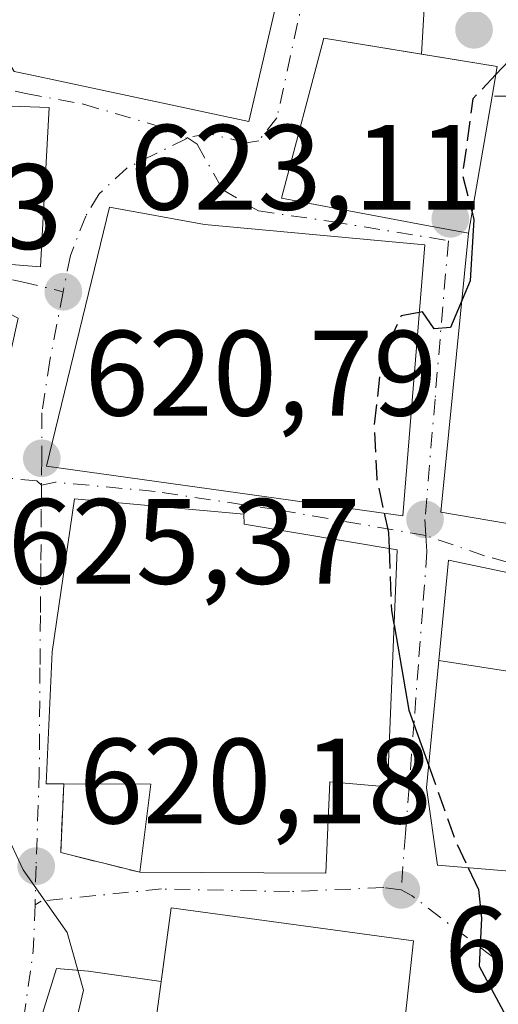
# Model space of a CAD drawing. Units: metres. Extents: x 579944 to 583374, y 4747404 to 4749758.
# Drawn here: x 580599 to 580639, y 4747683 to 4747764 of the extents above; entities that cross this region are included whole.
import ezdxf

# ---------------------------------------------------------------- set-up
doc = ezdxf.new("R2010")
doc.units = ezdxf.units.M
doc.header["$MEASUREMENT"] = 0
doc.linetypes.add('DGN Style 3', pattern=[2.307223458686699, 1.648016756204785, -0.6592067024819142])
doc.linetypes.add('DGN Style 4', pattern=[2.6384748266838614, 1.318413404963828, -0.6592067024819142, 0.001648016756204785, -0.6592067024819142])
for name, color, linetype, lineweight in [('Curva de nivel maestra', 30, 'Continuous', 30), ('Curva de nivel maestra oculto', 30, 'DGN Style 3', 30), ('Curva de nivel normal', 30, 'Continuous', 0), ('Edificación Cxs', 1, 'Continuous', 13), ('Instalación sanitaria CxS', 9, 'Continuous', 0), ('Obra de contención lineal', 1, 'DGN Style 3', 13), ('Punto de cota en terreno', 7, 'Continuous', 0), ('Roquedo CxS', 135, 'Continuous', 0), ('Rótulo de punto de cota en terreno', 7, 'Continuous', 0), ('Tendido', 6, 'Continuous', 0), ('Vía urbana Cxs', 4, 'Continuous', 0), ('Vía urbana eje', 4, 'DGN Style 4', 0)]:
    doc.layers.add(name, color=color, linetype=linetype, lineweight=lineweight)
doc.styles.add('Style-Arial', font='txt')

# ---------------------------------------------------------------- blocks, each defined once
blk = doc.blocks.new('5PATER')
at = {"layer": 'Roquedo CxS', "linetype": 'Continuous', "lineweight": 0}
h = blk.add_hatch(color=51, dxfattribs=at)
edge = h.paths.add_edge_path()
edge.add_ellipse((0, 0), major_axis=(-0.1095731443231308, -0.1110710700762829), ratio=0.9994222409660322, start_angle=0, end_angle=360)
blk = doc.blocks.new('*U19')
at = {"layer": 'Vía urbana Cxs', "color": 4, "linetype": 'Continuous', "lineweight": 0}
for points in [[(580633.1043999996, 4747776.7664, 631.4189999999944), (580632.1834000006, 4747761.192500001, 628.477899999998), (580624.1201, 4747762.5101, 627.2874000000012), (580620.6201, 4747749.290100001, 628.110799999995), (580632.7600999996, 4747747.020099999, 631.1065999999992), (580636.0701000001, 4747746.4101, 629.664300000004), (580633.7861000003, 4747723.3597, 627.5960999999952), (580640.5930000005, 4747722.2105, 632.7238000000071)], [(580630.8701, 4747681.860099999, 630.5339999999997), (580631.5301000001, 4747687.960100001, 626.7188000000025), (580611.5000999998, 4747690.690099999, 625.9939000000013), (580610.6684999998, 4747684.605799999, 626.600099999996), (580604.6819000002, 4747685.4713, 622.9094000000041), (580602.0361000003, 4747685.683, 622.1046999999963), (580600.8718999998, 4747681.978800001, 623.8812000000034)], [(580545.7792999997, 4747676.4475, 610.1989999999934), (580548.9512, 4747684.149, 611.9474000000046), (580562.1601, 4747697.790100001, 614.4496999999974), (580578.0301000001, 4747717.8201, 618.4763999999996), (580576.5301000001, 4747718.690099999, 619.470100000006), (580578.5100999996, 4747723.6801, 623.1343999999954), (580585.8701, 4747725.860099999, 626.4174999999959), (580591.1300999997, 4747727.4301, 625.1766999999963), (580590.1601, 4747732.1601, 629.279999999999), (580597.1401000004, 4747731.800100001, 625.0574999999953), (580598.8701, 4747739.4001, 626.6180000000022), (580593.1901000004, 4747742.3101, 627.1634999999952), (580589.0301000001, 4747741.610099999, 625.9057999999932), (580589.2396, 4747744.549100001, 627.4492000000029), (580600.6901000004, 4747743.640100001, 624.8870000000024), (580600.8025000002, 4747745.695499999, 625.4005999999936), (580601.4101, 4747756.800100001, 627.1836999999941), (580592.7301000003, 4747757.090100001, 628.4685000000027), (580592.4200999998, 4747767.4001, 625.2216999999946)], [(580595.8701, 4747764.1601, 625.9743000000017), (580596.8378999997, 4747762.562700001, 625.9383999999991), (580597.9715, 4747760.6917, 626.4872000000032), (580598.5301000001, 4747759.770099999, 626.8169999999955), (580599.7289000005, 4747759.5141, 627.2871000000014), (580605.4033000004, 4747758.3025, 628.6401999999945), (580617.9200999998, 4747755.630100001, 626.7513999999937), (580618.4404999996, 4747757.8709, 628.314400000003), (580621.7717000004, 4747772.216700001, 627.4587999999932)], [(580645.9600999998, 4747716.9901, 633.559500000003), (580634.4301000005, 4747719.420100001, 629.619399999996), (580633.6271000003, 4747711.117900001, 632.7755000000034), (580632.6101000002, 4747700.600099999, 630.1747000000032), (580633.5201000003, 4747694.2301, 627.3613999999943), (580640.1174999997, 4747693.6647, 631.1442999999999)]]:
    blk.add_polyline3d(points, dxfattribs=at)
for points in [[(580606.4101, 4747748.5601, 623.9661999999954), (580601.2001, 4747727.1801, 623.9048000000039), (580630.6401000004, 4747723.0701, 628.431899999996), (580632.4600999998, 4747745.460100001, 630.417100000006), (580614.2600999996, 4747747.140100001, 626.0580999999949)], [(580617.5100999996, 4747723.220100001, 629.5546999999933), (580603.5201000003, 4747724.470100001, 625.006899999993), (580601.6700999998, 4747711.840100001, 627.9909999999945), (580601.1601, 4747700.9301, 624.611699999994), (580602.6300999997, 4747700.9301, 625.2458000000044), (580602.3701, 4747695.2601, 621.9088999999949), (580608.9200999998, 4747693.630100001, 624.6545999999944), (580624.2801000001, 4747693.550100001, 626.2494000000006), (580624.6201, 4747701.090100001, 630.3159000000014), (580629.3701, 4747700.6801, 629.4277000000002), (580630.1700999998, 4747720.2501, 629.7200000000012), (580617.5301000001, 4747722.390100001, 629.3994999999995)]]:
    blk.add_polyline3d(points, close=True, dxfattribs=at)

msp = doc.modelspace()

# ---------------------------------------------------------------- linework, layer by layer
at = {"layer": 'Curva de nivel maestra', "color": 30, "linetype": 'Continuous', "lineweight": 30, "elevation": 625, "flags": 128}
for points in [[(580638.7806000002, 4747776.376900001), (580644.6799999997, 4747772.220100001), (580647.4000000004, 4747768.550100001), (580647.4000000004, 4747766.300100001), (580645.6200000001, 4747764.5101), (580640.54, 4747761.8201), (580638.3289999999, 4747759.506899999)], [(580636.3688000003, 4747748.134199999), (580636.5199999996, 4747747.550100001), (580636.2000000002, 4747742.4901), (580634.5800000001, 4747738.630100001), (580633.2400000002, 4747738.5001), (580632.2699999996, 4747739.9101), (580632.0049000002, 4747739.8619)], [(580629.1072000006, 4747723.2841), (580629.4500000002, 4747721.700099999), (580629.5038999999, 4747720.3629)], [(580629.9168999996, 4747714.0592), (580631.1399999997, 4747707.020099999), (580632.7862, 4747702.421900001)], [(580636.0449000001, 4747694.013800001), (580636.8899999997, 4747692.220100001), (580637.1600000003, 4747689.850099999), (580636.9400000004, 4747685.880100001), (580639.1699999999, 4747681.770099999), (580641.54, 4747677.300100001), (580642.3600000005, 4747676.4101), (580642.4600000001, 4747674.460100001), (580641.7400000002, 4747672.2301), (580641.8799999999, 4747670.5001), (580642.7000000002, 4747670.0801), (580644.4900000002, 4747670.5601), (580646.5266000004, 4747669.739)]]:
    msp.add_lwpolyline(points, dxfattribs=at)
at = {"layer": 'Curva de nivel maestra oculto', "color": 30, "linetype": 'DGN Style 3', "lineweight": 30, "elevation": 625, "flags": 128}
for points in [[(580638.3289999999, 4747759.506899999), (580636.4299999997, 4747757.520099999), (580635.5700000003, 4747751.220100001), (580636.3688000003, 4747748.134199999)], [(580632.0049000002, 4747739.8619), (580630.5099999999, 4747739.590100001), (580628.8799999999, 4747736.0101), (580628.2800000003, 4747730.550100001), (580628.5, 4747726.090100001), (580629.1072000006, 4747723.2841)], [(580629.5038999999, 4747720.3629), (580629.7100000001, 4747715.2501), (580629.9168999996, 4747714.0592)], [(580632.7862, 4747702.421900001), (580635.0099999999, 4747696.210100001), (580636.0449000001, 4747694.013800001)]]:
    msp.add_lwpolyline(points, dxfattribs=at)
at = {"layer": 'Curva de nivel normal', "color": 30, "linetype": 'Continuous', "lineweight": 0, "elevation": 620, "flags": 128}
msp.add_lwpolyline([(580597.7593, 4747697.0723), (580599.2599999999, 4747693.84), (580602.9199999999, 4747688.66), (580604.2599999999, 4747683.9), (580602.6299999999, 4747676.960000001), (580602.4199999999, 4747672.58), (580604.7599999999, 4747669.600000001), (580612.4800000004, 4747663.220000001), (580616.3799999999, 4747659.220000001), (580620.9299999997, 4747654.350000001), (580623.6572000004, 4747651.0317)], dxfattribs=at)
at = {"layer": 'Edificación Cxs', "color": 1, "linetype": 'Continuous', "lineweight": 13, "flags": 128}
for points, elevation in [([(580621.7717000004, 4747772.216700001), (580618.4404999996, 4747757.8709), (580617.9200999998, 4747755.630100001), (580605.4033000004, 4747758.3025), (580599.7289000005, 4747759.5141), (580598.5301000001, 4747759.770099999), (580597.9715, 4747760.6917), (580596.8378999997, 4747762.562700001), (580595.8701, 4747764.1601)], 633.0715000000059), ([(580592.4200999998, 4747767.4001), (580592.7301000003, 4747757.090100001), (580601.4101, 4747756.800100001), (580600.8025000002, 4747745.695499999), (580600.6901000004, 4747743.640100001), (580584.4401000004, 4747744.9301), (580579.1517000003, 4747745.342499999), (580575.6662999997, 4747745.614499999), (580575.6627000002, 4747745.614700001), (580575.2100999998, 4747745.6501), (580575.2182999998, 4747745.392300001), (580575.3000999996, 4747742.860099999), (580571.1201, 4747742.470100001), (580571.5100999996, 4747739.130100001), (580566.4801000003, 4747738.970100001), (580567.1401000004, 4747744.850099999), (580569.6401000004, 4747745.210100001), (580569.6951000001, 4747745.856500001), (580570.2600999996, 4747752.4801), (580578.6201, 4747752.7401), (580579.4401000004, 4747758.7301), (580579.5500999996, 4747759.470100001), (580578.6431, 4747768.0131)], 628.4685000000028), ([(580643.9340000004, 4747709.526000001), (580633.6267999997, 4747711.118000001), (580634.4301000005, 4747719.420100001), (580645.9600999998, 4747716.9901)], 639.068100000004)]:
    msp.add_lwpolyline(points, dxfattribs=dict(at, elevation=elevation))
for points, elevation in [([(580638.0301000001, 4747757.720100001), (580636.0701000001, 4747746.4101), (580632.7600999996, 4747747.020099999), (580620.6201, 4747749.290100001), (580624.1201, 4747762.5101), (580638.4401000004, 4747760.170100001)], 631.106599999999), ([(580632.4600999998, 4747745.460100001), (580630.6401000004, 4747723.0701), (580601.2001, 4747727.1801), (580606.4101, 4747748.5601), (580614.2600999996, 4747747.140100001)], 630.417100000006), ([(580630.1700999998, 4747720.2501), (580629.3701, 4747700.6801), (580624.6201, 4747701.090100001), (580624.2801000001, 4747693.550100001), (580608.9200999998, 4747693.630100001), (580609.8101000004, 4747700.920100001), (580602.6300999997, 4747700.9301), (580601.1601, 4747700.9301), (580601.6700999998, 4747711.840100001), (580603.5201000003, 4747724.470100001), (580617.5100999996, 4747723.220100001), (580617.5301000001, 4747722.390100001)], 630.3159000000014), ([(580644.1399999997, 4747693.319800001), (580640.2345000004, 4747693.6547), (580640.1174999997, 4747693.6647), (580633.5201000003, 4747694.2301), (580632.6101000002, 4747700.600099999), (580633.6267999997, 4747711.118000001), (580643.9340000004, 4747709.526000001), (580641.7779999999, 4747701.328000001), (580646.5959999999, 4747700.236)], 637.1674999999959), ([(580637.2901, 4747680.9801), (580636.0301000001, 4747671.720100001), (580634.8901000004, 4747671.870100001), (580634.5000999998, 4747669.030099999), (580626.9101, 4747670.0701), (580627.2600999996, 4747672.620100001), (580625.9200999998, 4747672.8101), (580626.4401000004, 4747676.6501), (580609.8901000004, 4747678.9101), (580611.5000999998, 4747690.690099999), (580631.5301000001, 4747687.960100001), (580630.8701, 4747681.860099999)], 631.1731)]:
    msp.add_lwpolyline(points, close=True, dxfattribs=dict(at, elevation=elevation))
at = {"layer": 'Edificación Cxs', "color": 1, "linetype": 'Continuous', "lineweight": 13, "extrusion": (-0.4210057889866778, -0.4275440691838769, 0.7999751212040267), "elevation": -2273788.262211384, "flags": 128}
msp.add_lwpolyline([(-2917456.382356, 3032496.84406516), (-2917460.863138251, 3032504.117829706), (-2917465.986149156, 3032497.829344024)], dxfattribs=at)
at = {"layer": 'Edificación Cxs', "color": 1, "linetype": 'Continuous', "lineweight": 13}
for points in [[(580579.3701, 4747783.4801, 621.2513999999937), (580584.8201000001, 4747778.630100001, 622.3187999999936), (580587.0301000001, 4747779.2601, 622.3086999999941), (580589.5261000004, 4747775.5551, 623.309699999998), (580590.5401, 4747774.050100001, 623.7877000000008), (580592.4200999998, 4747767.4001, 625.2216999999946), (580592.7301000003, 4747757.090100001, 628.4685000000027), (580601.4101, 4747756.800100001, 627.1836999999941), (580600.8025000002, 4747745.695499999, 625.4005999999936), (580600.6901000004, 4747743.640100001, 624.8870000000024), (580584.4401000004, 4747744.9301, 626.2344000000012)], [(580621.7717000004, 4747772.216700001, 627.4587999999932), (580618.4404999996, 4747757.8709, 628.314400000003), (580617.9200999998, 4747755.630100001, 626.7513999999937), (580605.4033000004, 4747758.3025, 628.6401999999945), (580599.7289000005, 4747759.5141, 627.2871000000014), (580598.5301000001, 4747759.770099999, 626.8169999999955), (580597.9715, 4747760.6917, 626.4872000000032), (580596.8378999997, 4747762.562700001, 625.9383999999991), (580595.8701, 4747764.1601, 625.9743000000017)], [(580638.0301000001, 4747757.720100001, 631.0126000000018), (580636.0701000001, 4747746.4101, 629.664300000004), (580632.7600999996, 4747747.020099999, 631.1065999999992), (580620.6201, 4747749.290100001, 628.110799999995), (580624.1201, 4747762.5101, 627.2874000000012), (580638.4401000004, 4747760.170100001, 628.3288999999932), (580638.0301000001, 4747757.720100001, 631.0126000000018)], [(580632.4600999998, 4747745.460100001, 630.417100000006), (580630.6401000004, 4747723.0701, 628.431899999996), (580601.2001, 4747727.1801, 623.9048000000039), (580606.4101, 4747748.5601, 623.9661999999954), (580614.2600999996, 4747747.140100001, 626.0580999999949), (580632.4600999998, 4747745.460100001, 630.417100000006)], [(580602.6300999997, 4747700.9301, 625.2458000000044), (580601.1601, 4747700.9301, 624.611699999994), (580601.6700999998, 4747711.840100001, 627.9909999999945), (580603.5201000003, 4747724.470100001, 625.006899999993), (580617.5100999996, 4747723.220100001, 629.5546999999933), (580617.5301000001, 4747722.390100001, 629.3994999999995), (580630.1700999998, 4747720.2501, 629.7200000000012)], [(580630.1700999998, 4747720.2501, 629.7200000000012), (580629.3701, 4747700.6801, 629.4277000000002), (580624.6201, 4747701.090100001, 630.3159000000014), (580624.2801000001, 4747693.550100001, 626.2494000000006), (580608.9200999998, 4747693.630100001, 624.6545999999944)], [(580640.1174999997, 4747693.6647, 631.1442999999999), (580633.5201000003, 4747694.2301, 627.3613999999943), (580632.6101000002, 4747700.600099999, 630.1747000000032), (580633.6271000003, 4747711.117900001, 632.7755000000034), (580634.4301000005, 4747719.420100001, 629.619399999996), (580645.9600999998, 4747716.9901, 633.559500000003)], [(580637.2901, 4747680.9801, 626.8007999999973), (580636.0301000001, 4747671.720100001, 627.272100000002), (580634.8901000004, 4747671.870100001, 628.1129999999976), (580634.5000999998, 4747669.030099999, 626.4725000000036), (580626.9101, 4747670.0701, 626.9418000000006), (580627.2600999996, 4747672.620100001, 628.8920000000071), (580625.9200999998, 4747672.8101, 627.657600000006), (580626.4401000004, 4747676.6501, 631.1731), (580609.8901000004, 4747678.9101, 625.9251999999979), (580611.5000999998, 4747690.690099999, 625.9939000000013), (580631.5301000001, 4747687.960100001, 626.7188000000025), (580630.8701, 4747681.860099999, 630.5339999999997), (580637.2901, 4747680.9801, 626.8007999999973)]]:
    msp.add_polyline3d(points, dxfattribs=at)
at = {"layer": 'Instalación sanitaria CxS', "color": 9, "linetype": 'Continuous', "lineweight": 0, "extrusion": (0.1340873888634999, 0.7215765940429882, 0.6792258763306129), "elevation": 3504155.682428227, "flags": 128}
msp.add_lwpolyline([(296546.6968992231, -3242117.129015773), (296540.3587147972, -3242117.332032604), (296540.3142041078, -3242113.675413335)], dxfattribs=at)
at = {"layer": 'Instalación sanitaria CxS', "color": 9, "linetype": 'Continuous', "lineweight": 0, "extrusion": (-0.01992007712302216, -0.1149469756513155, 0.993171880046968), "elevation": -556680.0414205565, "flags": 128}
msp.add_lwpolyline([(-238582.6502314622, 4744631.696922007), (-238582.6502314621, 4744620.139430371)], dxfattribs=at)
at = {"layer": 'Instalación sanitaria CxS', "color": 9, "linetype": 'Continuous', "lineweight": 0}
msp.add_polyline3d([(580638.0301000001, 4747757.720100001, 631.0126000000018), (580636.0701000001, 4747746.4101, 629.664300000004), (580632.7600999996, 4747747.020099999, 631.1065999999992), (580620.6201, 4747749.290100001, 628.110799999995), (580624.1201, 4747762.5101, 627.2874000000012), (580638.4401000004, 4747760.170100001, 628.3288999999932)], close=True, dxfattribs=at)
msp.add_polyline3d([(580636.0701000001, 4747746.4101, 629.664300000004), (580632.7600999996, 4747747.020099999, 631.1065999999992), (580620.6201, 4747749.290100001, 628.110799999995), (580624.1201, 4747762.5101, 627.2874000000012), (580632.1834000006, 4747761.192500001, 628.477899999998)], dxfattribs=at)
at = {"layer": 'Obra de contención lineal', "color": 1, "linetype": 'DGN Style 3', "lineweight": 13, "extrusion": (0.2901270175238369, -0.8552380087564995, 0.4294115299813698), "elevation": -3891733.114576791, "flags": 128}
msp.add_lwpolyline([(2075105.445631275, 1851141.942394743), (2075099.26642638, 1851141.930325324), (2075094.641887061, 1851145.559123461)], dxfattribs=at)
at = {"layer": 'Obra de contención lineal', "color": 1, "linetype": 'DGN Style 3', "lineweight": 13, "extrusion": (-0.4381031976504761, -0.4409300089237308, 0.7833558038585956), "elevation": -2347277.892361016, "flags": 128}
msp.add_lwpolyline([(-2934452.118734978, 2959229.829798417), (-2934448.306791389, 2959224.461326783), (-2934442.511500165, 2959228.878664002)], dxfattribs=at)
at = {"layer": 'Tendido', "color": 6, "linetype": 'Continuous', "lineweight": 0, "extrusion": (0.7086856539192581, 0.6215729593932976, 0.3337839122547576), "elevation": 3362677.077559449, "flags": 128}
msp.add_lwpolyline([(3186504.487726404, -1190042.473988853), (3186456.784237179, -1190040.57964766), (3186436.441491268, -1190034.325998483)], dxfattribs=at)
at = {"layer": 'Vía urbana Cxs', "color": 4, "linetype": 'Continuous', "lineweight": 0, "extrusion": (-0.01093642022960341, -0.1849323725995716, 0.9826903949246959), "elevation": -883747.1802259387, "flags": 128}
msp.add_lwpolyline([(299338.9447447608, 4691258.524296501), (299338.9447447607, 4691242.64838168)], dxfattribs=at)
at = {"layer": 'Vía urbana Cxs', "color": 4, "linetype": 'Continuous', "lineweight": 0, "extrusion": (-0.1982102433855112, 0.2855613876366273, 0.937639266086964), "elevation": 1241276.584324677, "flags": 128}
msp.add_lwpolyline([(-3184196.303255244, -3346393.244762273), (-3184182.309911647, -3346405.784683165), (-3184176.670835664, -3346411.802636942)], dxfattribs=at)
at = {"layer": 'Vía urbana Cxs', "color": 4, "linetype": 'Continuous', "lineweight": 0, "extrusion": (-0.6029218593800753, -0.01183300239308925, 0.797712486762015), "elevation": -405755.9825657477, "flags": 128}
msp.add_lwpolyline([(-4735438.871739859, 537787.4967150096), (-4735415.870595267, 537784.0670801996), (-4735414.588049377, 537792.5701932521)], dxfattribs=at)
at = {"layer": 'Vía urbana Cxs', "color": 4, "linetype": 'Continuous', "lineweight": 0, "extrusion": (-0.05616913325299733, -0.1848196928885883, 0.981165994921438), "elevation": -909467.8320891489, "flags": 128}
msp.add_lwpolyline([(-825005.6564473431, 4622792.802344941), (-825018.3725397867, 4622791.143154413), (-825018.6330237673, 4622791.946606426)], dxfattribs=at)
at = {"layer": 'Vía urbana Cxs', "color": 4, "linetype": 'Continuous', "lineweight": 0, "extrusion": (-0.4381031976504761, -0.4409300089237308, 0.7833558038585956), "elevation": -2347277.892361016, "flags": 128}
msp.add_lwpolyline([(-2934452.118734978, 2959229.829798417), (-2934448.306791389, 2959224.461326783), (-2934442.511500165, 2959228.878664002)], dxfattribs=at)
at = {"layer": 'Vía urbana Cxs', "color": 4, "linetype": 'Continuous', "lineweight": 0}
for points in [[(580589.2396, 4747744.549100001, 627.4492000000029), (580600.6901000004, 4747743.640100001, 624.8870000000024), (580600.8025000002, 4747745.695499999, 625.4005999999936), (580601.4101, 4747756.800100001, 627.1836999999941), (580592.7301000003, 4747757.090100001, 628.4685000000027), (580592.4200999998, 4747767.4001, 625.2216999999946), (580590.5401, 4747774.050100001, 623.7877000000008), (580589.5261000004, 4747775.5551, 623.309699999998), (580587.0301000001, 4747779.2601, 622.3086999999941), (580584.8201000001, 4747778.630100001, 622.3187999999936), (580579.3701, 4747783.4801, 621.2513999999937)], [(580595.8701, 4747764.1601, 625.9743000000017), (580596.8378999997, 4747762.562700001, 625.9383999999991), (580597.9715, 4747760.6917, 626.4872000000032), (580598.5301000001, 4747759.770099999, 626.8169999999955), (580599.7289000005, 4747759.5141, 627.2871000000014), (580605.4033000004, 4747758.3025, 628.6401999999945), (580617.9200999998, 4747755.630100001, 626.7513999999937), (580618.4404999996, 4747757.8709, 628.314400000003), (580621.7717000004, 4747772.216700001, 627.4587999999932)], [(580632.1834000006, 4747761.192500001, 628.477899999998), (580624.1201, 4747762.5101, 627.2874000000012), (580620.6201, 4747749.290100001, 628.110799999995), (580632.7600999996, 4747747.020099999, 631.1065999999992), (580636.0701000001, 4747746.4101, 629.664300000004)], [(580606.4101, 4747748.5601, 623.9661999999954), (580601.2001, 4747727.1801, 623.9048000000039), (580630.6401000004, 4747723.0701, 628.431899999996), (580632.4600999998, 4747745.460100001, 630.417100000006)], [(580617.5100999996, 4747723.220100001, 629.5546999999933), (580603.5201000003, 4747724.470100001, 625.006899999993), (580601.6700999998, 4747711.840100001, 627.9909999999945), (580601.1601, 4747700.9301, 624.611699999994), (580602.6300999997, 4747700.9301, 625.2458000000044)], [(580608.9200999998, 4747693.630100001, 624.6545999999944), (580624.2801000001, 4747693.550100001, 626.2494000000006), (580624.6201, 4747701.090100001, 630.3159000000014), (580629.3701, 4747700.6801, 629.4277000000002), (580630.1700999998, 4747720.2501, 629.7200000000012)], [(580681.8903000001, 4747689.956300001, 638.6491999999998), (580686.6201, 4747703.940099999, 637.1043999999965), (580680.6854999998, 4747705.827299999, 637.9511000000057), (580673.4130999995, 4747708.140100001, 637.1750000000029), (580666.5900999998, 4747710.3101, 635.8022000000057), (580663.2071000002, 4747711.4055, 634.8089999999938), (580655.3777000001, 4747713.940500001, 634.6147000000057), (580645.9600999998, 4747716.9901, 633.559500000003), (580634.4301000005, 4747719.420100001, 629.619399999996), (580633.6271000003, 4747711.117900001, 632.7755000000034)], [(580633.6271000003, 4747711.117900001, 632.7755000000034), (580632.6101000002, 4747700.600099999, 630.1747000000032), (580633.5201000003, 4747694.2301, 627.3613999999943), (580640.1174999997, 4747693.6647, 631.1442999999999)], [(580637.2901, 4747680.9801, 626.8007999999973), (580630.8701, 4747681.860099999, 630.5339999999997), (580631.5301000001, 4747687.960100001, 626.7188000000025), (580611.5000999998, 4747690.690099999, 625.9939000000013), (580610.6684999998, 4747684.605799999, 626.600099999996)], [(580610.6684999998, 4747684.605799999, 626.600099999996), (580604.6819000002, 4747685.4713, 622.9094000000041), (580602.0361000003, 4747685.683, 622.1046999999963), (580600.8718999998, 4747681.978800001, 623.8812000000034), (580599.7506999997, 4747672.1657, 621.9995999999956)]]:
    msp.add_polyline3d(points, dxfattribs=at)
at = {"layer": 'Vía urbana eje', "color": 4, "linetype": 'DGN Style 4', "lineweight": 0, "extrusion": (0.5300381309465391, -0.0925282062396674, 0.8429104998709942), "elevation": -131031.6964138124, "flags": 128}
msp.add_lwpolyline([(4776806.981434752, 206427.1063604163), (4776803.213969762, 206426.4947115413), (4776788.081451762, 206425.9613076305)], dxfattribs=at)
at = {"layer": 'Vía urbana eje', "color": 4, "linetype": 'DGN Style 4', "lineweight": 0}
for points in [[(580584.7701000003, 4747784.5801, 622.7973000000056), (580584.9101, 4747784.470100001, 622.8105999999971), (580588.1001000004, 4747781.3201, 622.7917000000016), (580590.2200999996, 4747778.350099999, 622.517200000002), (580591.4700999996, 4747775.880100001, 622.6980999999942), (580592.7100999998, 4747773.4001, 623.2645000000048), (580593.2600999996, 4747771.3301, 624.1870000000055), (580593.4445000002, 4747770.8135, 624.4383999999991), (580594.7342999997, 4747763.092900001, 625.8395000000019), (580595.2899000002, 4747759.441500001, 626.8405000000057), (580595.9249, 4747758.727299999, 626.9229999999952), (580599.4967, 4747757.933499999, 627.1208000000044), (580604.2593, 4747757.0603, 627.6438999999956), (580610.1623000001, 4747755.337099999, 626.1686000000045), (580612.8000999996, 4747754.2401, 625.0246000000043)], [(580622.5418999996, 4747766.4177, 625.9961000000039), (580620.2401000002, 4747755.949100001, 628.2149000000063), (580618.7319, 4747754.0441, 626.3070000000008), (580617.7001, 4747753.885299999, 625.2216999999946), (580614.5840999996, 4747754.629699999, 625.5819999999949), (580612.8101000004, 4747754.300100001, 625.1039000000019)], [(580612.8000999996, 4747754.2401, 625.0246000000043), (580610.3101000004, 4747753.0101, 623.0366999999969), (580607.8300999999, 4747751.790100001, 622.328800000003), (580605.5601000004, 4747749.670100001, 623.7544999999955), (580604.4401000004, 4747747.8301, 624.2559000000037), (580603.1700999998, 4747744.5701, 624.3347000000067), (580602.5800999999, 4747741.5801, 624.0724000000046)], [(580612.8101000004, 4747754.300100001, 625.1039000000019), (580613.6429000003, 4747753.7531, 624.4809999999999), (580615.7686999999, 4747749.9959, 624.7066000000051), (580618.7055000003, 4747748.249700001, 626.8122000000003), (580624.7380999997, 4747747.376499999, 630.3968000000023), (580634.4071000004, 4747745.790300001, 629.881899999993), (580633.7200999996, 4747737.670100001, 629.1824000000051), (580633.3101000004, 4747732.710100001, 629.9342999999935), (580632.4700999996, 4747722.780099999, 627.3000000000029), (580632.5551000005, 4747721.4451, 627.9069000000018)], [(580589.1365, 4747743.102700001, 625.9542999999976), (580595.7301000003, 4747743.1601, 626.9054999999935), (580599.1700999998, 4747742.4001, 625.3228999999993), (580602.5800999999, 4747741.5801, 624.0724000000046)], [(580602.5800999999, 4747741.5801, 624.0724000000046), (580601.4801000003, 4747735.9101, 625.9061999999976), (580600.8101000004, 4747731.5801, 625.4118000000017), (580600.8101000004, 4747728.100099999, 623.838499999998), (580600.8000999996, 4747727.7501, 623.6723000000056), (580600.7851, 4747725.600099999, 623.7437000000064)], [(580600.7851, 4747725.600099999, 623.7437000000064), (580600.3879000006, 4747725.949300001, 623.4759000000049), (580597.8685, 4747726.199899999, 621.8619000000035), (580594.6935000002, 4747726.1205, 623.0959000000003), (580588.9785000002, 4747725.168099999, 624.8258999999962), (580584.7001, 4747722.920100001, 621.7136000000028), (580582.2100999998, 4747720.950099999, 620.279999999999), (580579.7701000003, 4747718.0801, 618.7142000000022), (580577.3300999999, 4747715.220100001, 618.718200000003), (580574.8901000004, 4747712.350099999, 619.3116000000009), (580572.4501, 4747709.4901, 617.9449000000022), (580569.6401000004, 4747705.4901, 616.5724999999948), (580564.0201000003, 4747697.5101, 614.5225999999967), (580561.2001, 4747693.520099999, 613.7252000000008), (580559.2901, 4747690.620100001, 613.4823000000034), (580555.4501, 4747684.840100001, 612.2195000000065), (580553.9940999999, 4747682.3347, 611.4147999999988)], [(580632.5551000005, 4747721.4451, 627.9069000000018), (580620.1728999997, 4747723.580499999, 630.0464999999967), (580610.1715000002, 4747725.0887, 627.6380999999965), (580601.9550999999, 4747725.8419, 624.3800999999949), (580600.7851, 4747725.600099999, 623.7437000000064)], [(580600.7851, 4747725.600099999, 623.7437000000064), (580600.7701000003, 4747723.450099999, 623.9643999999971), (580600.7301000003, 4747719.140100001, 625.8689000000013), (580600.7001, 4747714.840100001, 627.3291000000027), (580600.6601, 4747710.530099999, 627.8285000000033), (580600.6001000004, 4747701.920100001, 624.8656999999948), (580600.3400999998, 4747694.140100001, 621.6117999999988), (580600.2500999998, 4747690.950099999, 620.8957999999984)], [(580632.5551000005, 4747721.4451, 627.9069000000018), (580632.6401000004, 4747720.110099999, 628.7927000000054), (580632.2901, 4747715.460100001, 631.3411000000051), (580631.9301000005, 4747710.800100001, 632.6882999999943), (580631.5800999999, 4747706.140100001, 632.3997999999992), (580630.8601000002, 4747696.8301, 627.1540999999997), (580630.5100999996, 4747692.1801, 625.4379000000044)], [(580688.3075000001, 4747705.721700001, 635.9339000000036), (580686.3397000004, 4747706.5821, 635.7372000000032), (580683.8661000002, 4747707.990300001, 635.2777999999962), (580680.3460999997, 4747709.010299999, 635.2372000000032), (580676.2194999997, 4747710.749299999, 634.1993999999977), (580673.5075000003, 4747711.344699999, 633.6147999999957), (580663.9084999999, 4747714.214299999, 632.6530999999959), (580652.0022999998, 4747716.913100001, 633.5599999999977), (580641.9216999998, 4747718.500499999, 633.2522000000026), (580637.3973000003, 4747719.770500001, 630.011799999993), (580632.5551000005, 4747721.4451, 627.9069000000018)], [(580630.5100999996, 4747692.1801, 625.4379000000044), (580629.0701000001, 4747692.3651, 624.9501000000018), (580621.2918999996, 4747692.043299999, 626.7976999999955), (580610.7084999997, 4747692.254899999, 625.3074999999953), (580600.7483000001, 4747691.2501, 620.8837000000058), (580600.2500999998, 4747690.950099999, 620.8957999999984)], [(580666.7701000003, 4747664.4901, 628.703800000003), (580663.5500999996, 4747667.116699999, 628.8122000000003), (580656.6678999999, 4747671.963099999, 629.119200000001), (580647.1217, 4747678.9637, 627.9143999999942), (580640.3333000002, 4747684.903700001, 626.8886000000057), (580631.4168999996, 4747691.683900001, 625.7877000000008), (580630.5100999996, 4747692.1801, 625.4379000000044)]]:
    msp.add_polyline3d(points, dxfattribs=at)

# ---------------------------------------------------------------- block references
at = {"layer": 'Punto de cota en terreno', "color": 7, "linetype": 'Continuous', "lineweight": 0, "xscale": 10, "yscale": 10, "zscale": 10}
for p in [(580636.5300000003, 4747763.210000001, 624.4400000000023), (580634.5700000003, 4747747.600000001, 624.3000000000029), (580602.5899999999, 4747741.58, 621.1300000000047), (580600.8099999996, 4747727.82, 620.7899999999936), (580632.4800000004, 4747722.779999999, 625.3699999999953), (580600.3499999996, 4747694.140000001, 620.179999999993), (580630.5199999996, 4747692.180000001, 624.0200000000041)]:
    msp.add_blockref('5PATER', p, dxfattribs=at)
at = {"layer": 'Vía urbana Cxs', "color": 4, "linetype": 'Continuous', "lineweight": 0}
msp.add_blockref('*U19', (0, 0), dxfattribs=at)

# ---------------------------------------------------------------- texts
at = {"layer": 'Rótulo de punto de cota en terreno', "color": 7, "linetype": 'Continuous', "lineweight": 0, "style": 'Style-Arial'}
for s, p in [('623,11', (580608.0436000006, 4747748.351600001)), ('621,13', (580573.3672000002, 4747745.107799999)), ('620,79', (580604.3378, 4747731.347800001)), ('625,37', (580597.9815999996, 4747717.4571)), ('620,18', (580603.8777999999, 4747697.6678)), ('624,02', (580634.0477999998, 4747683.777100001))]:
    msp.add_text(s, height=7.000000000000002, dxfattribs=at).set_placement(p)

doc.saveas('drawing.dxf')
